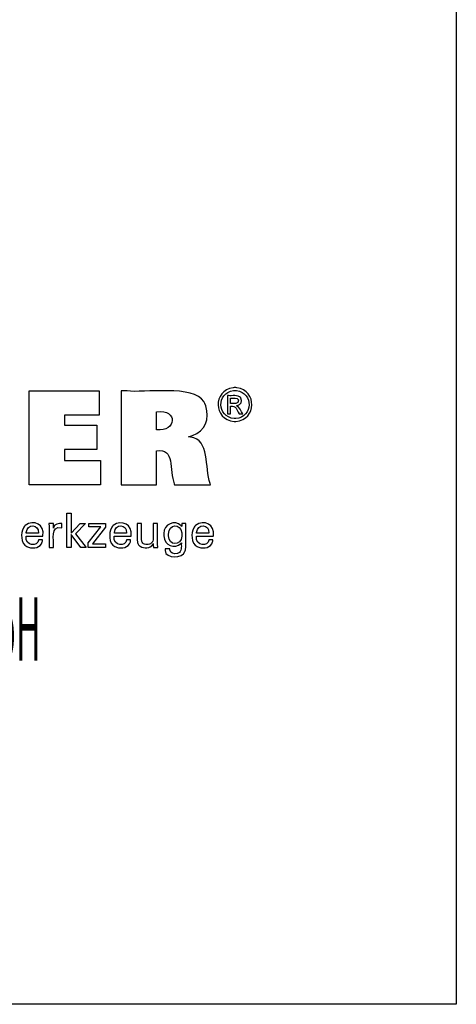
# Model space of a CAD drawing. Units: millimetres. Extents: x 5 to 292, y -203 to -7.
# Drawn here: x 255 to 292, y -203 to -119 of the extents above; entities that cross this region are included whole.
import ezdxf

# ---------------------------------------------------------------- set-up
doc = ezdxf.new("R2010")
doc.units = ezdxf.units.MM
doc.header["$MEASUREMENT"] = 0
doc.layers.add('Ebene 1', color=7, linetype='Continuous')

msp = doc.modelspace()

# ---------------------------------------------------------------- linework, layer by layer
at = {"layer": 'Ebene 1', "color": 7, "lineweight": 25, "true_color": 0xffffff}
for points in [[(4.606, -203.252), (4.606, -6.625), (291.976, -6.625), (291.976, -203.252), (4.606, -203.252)], [(255.363, -158.803), (255.363, -150.754), (261.387, -150.754), (261.387, -152.822), (258.402, -152.822), (258.402, -153.695), (261.174, -153.695), (261.174, -155.763), (258.402, -155.763), (258.402, -156.713), (261.491, -156.713), (261.491, -158.803), (255.363, -158.803)], [(258.969, -164.141), (258.592, -164.141), (258.592, -161.208), (258.969, -161.208), (258.969, -162.932), (259.743, -162.092), (260.204, -162.092), (259.352, -162.976), (260.263, -164.141), (259.801, -164.141), (258.969, -163.046), (258.969, -164.141)], [(260.417, -164.141), (260.417, -163.763), (261.507, -162.377), (260.485, -162.377), (260.485, -162.097), (261.922, -162.097), (261.922, -162.426), (260.802, -163.852), (261.918, -163.852), (261.918, -164.141), (260.417, -164.141)]]:
    msp.add_lwpolyline(points, dxfattribs=at)
for points, knots in [([(263.254, -158.803), (263.254, -158.803), (263.254, -158.527), (263.254, -158.527), (263.254, -156.028), (263.254, -153.529), (263.254, -151.03), (263.254, -151.03), (263.254, -150.754), (263.254, -150.754), (263.254, -150.754), (263.774, -150.754), (263.774, -150.754), (265.101, -150.954), (269.535, -150.197), (270.346, -151.672), (270.346, -151.672), (270.435, -151.836), (270.435, -151.836), (270.435, -151.836), (270.513, -152.035), (270.513, -152.035), (270.82, -153.136), (270.506, -154.165), (269.366, -154.572), (269.366, -154.572), (269.205, -154.628), (269.205, -154.628), (269.205, -154.628), (269.034, -154.677), (269.034, -154.677), (269.034, -154.677), (269.193, -154.707), (269.193, -154.707), (270.881, -154.904), (270.406, -157.31), (270.872, -158.682), (270.872, -158.682), (270.899, -158.803), (270.899, -158.803), (270.899, -158.803), (270.793, -158.803), (270.793, -158.803), (269.84, -158.803), (268.886, -158.803), (267.932, -158.803), (267.932, -158.803), (267.827, -158.803), (267.827, -158.803), (267.827, -158.803), (267.804, -158.716), (267.804, -158.716), (267.35, -157.517), (267.876, -155.602), (266.295, -155.887), (266.295, -155.887), (266.283, -155.89), (266.283, -155.89), (266.283, -155.89), (266.283, -155.99), (266.283, -155.99), (266.283, -156.894), (266.283, -157.799), (266.283, -158.704), (266.283, -158.704), (266.283, -158.803), (266.283, -158.803), (266.283, -158.803), (266.179, -158.803), (266.179, -158.803), (265.239, -158.803), (264.298, -158.803), (263.358, -158.803), (263.358, -158.803), (263.254, -158.803), (263.254, -158.803)], [0, 0, 0, 0, 1, 1, 1, 2, 2, 2, 3, 3, 3, 4, 4, 4, 5, 5, 5, 6, 6, 6, 7, 7, 7, 8, 8, 8, 9, 9, 9, 10, 10, 10, 11, 11, 11, 12, 12, 12, 13, 13, 13, 14, 14, 14, 15, 15, 15, 16, 16, 16, 17, 17, 17, 18, 18, 18, 19, 19, 19, 20, 20, 20, 21, 21, 21, 22, 22, 22, 23, 23, 23, 24, 24, 24, 25, 25, 25, 25]), ([(273.011, -150.468), (273.011, -150.468), (273.092, -150.471), (273.092, -150.471), (273.092, -150.471), (273.172, -150.478), (273.172, -150.478), (274.925, -150.73), (274.859, -153.199), (273.094, -153.357), (273.094, -153.357), (273.011, -153.36), (273.011, -153.36), (273.011, -153.36), (272.928, -153.357), (272.928, -153.357), (271.162, -153.194), (271.095, -150.735), (272.85, -150.478), (272.85, -150.478), (272.931, -150.471), (272.931, -150.471), (272.931, -150.471), (273.011, -150.468), (273.011, -150.468)], [0, 0, 0, 0, 1, 1, 1, 2, 2, 2, 3, 3, 3, 4, 4, 4, 5, 5, 5, 6, 6, 6, 7, 7, 7, 8, 8, 8, 8]), ([(273.011, -150.708), (273.011, -150.708), (272.944, -150.71), (272.944, -150.71), (272.944, -150.71), (272.876, -150.716), (272.876, -150.716), (271.413, -150.934), (271.47, -152.979), (272.942, -153.118), (272.942, -153.118), (273.011, -153.12), (273.011, -153.12), (273.011, -153.12), (273.08, -153.118), (273.08, -153.118), (274.551, -152.982), (274.609, -150.93), (273.145, -150.716), (273.145, -150.716), (273.078, -150.71), (273.078, -150.71), (273.078, -150.71), (273.011, -150.708), (273.011, -150.708)], [0, 0, 0, 0, 1, 1, 1, 2, 2, 2, 3, 3, 3, 4, 4, 4, 5, 5, 5, 6, 6, 6, 7, 7, 7, 8, 8, 8, 8]), ([(272.377, -152.713), (272.377, -152.713), (272.377, -152.66), (272.377, -152.66), (272.377, -152.177), (272.377, -151.694), (272.377, -151.212), (272.377, -151.212), (272.377, -151.158), (272.377, -151.158), (272.377, -151.158), (272.445, -151.158), (272.445, -151.158), (272.71, -151.185), (273.32, -151.072), (273.487, -151.328), (273.487, -151.328), (273.504, -151.351), (273.504, -151.351), (273.504, -151.351), (273.519, -151.375), (273.519, -151.375), (273.672, -151.636), (273.506, -151.947), (273.217, -152.006), (273.217, -152.006), (273.175, -152.013), (273.175, -152.013), (273.175, -152.013), (273.132, -152.018), (273.132, -152.018), (273.132, -152.018), (273.15, -152.026), (273.15, -152.026), (273.345, -152.097), (273.558, -152.534), (273.677, -152.703), (273.677, -152.703), (273.683, -152.713), (273.683, -152.713), (273.683, -152.713), (273.673, -152.713), (273.673, -152.713), (273.578, -152.713), (273.483, -152.713), (273.387, -152.713), (273.387, -152.713), (273.376, -152.713), (273.376, -152.713), (273.376, -152.713), (273.372, -152.705), (273.372, -152.705), (273.149, -152.37), (273.111, -151.99), (272.633, -152.053), (272.633, -152.053), (272.628, -152.053), (272.628, -152.053), (272.628, -152.053), (272.628, -152.076), (272.628, -152.076), (272.628, -152.281), (272.628, -152.486), (272.628, -152.691), (272.628, -152.691), (272.628, -152.713), (272.628, -152.713), (272.628, -152.713), (272.619, -152.713), (272.619, -152.713), (272.541, -152.713), (272.464, -152.713), (272.386, -152.713), (272.386, -152.713), (272.377, -152.713), (272.377, -152.713)], [0, 0, 0, 0, 1, 1, 1, 2, 2, 2, 3, 3, 3, 4, 4, 4, 5, 5, 5, 6, 6, 6, 7, 7, 7, 8, 8, 8, 9, 9, 9, 10, 10, 10, 11, 11, 11, 12, 12, 12, 13, 13, 13, 14, 14, 14, 15, 15, 15, 16, 16, 16, 17, 17, 17, 18, 18, 18, 19, 19, 19, 20, 20, 20, 21, 21, 21, 22, 22, 22, 23, 23, 23, 24, 24, 24, 25, 25, 25, 25]), ([(272.628, -151.839), (272.628, -151.839), (272.666, -151.839), (272.666, -151.839), (272.884, -151.825), (273.353, -151.917), (273.306, -151.556), (273.306, -151.556), (273.303, -151.542), (273.303, -151.542), (273.303, -151.542), (273.299, -151.528), (273.299, -151.528), (273.217, -151.298), (272.858, -151.389), (272.664, -151.369), (272.664, -151.369), (272.628, -151.369), (272.628, -151.369), (272.628, -151.369), (272.628, -151.385), (272.628, -151.385), (272.628, -151.531), (272.628, -151.677), (272.628, -151.823), (272.628, -151.823), (272.628, -151.839), (272.628, -151.839)], [0, 0, 0, 0, 1, 1, 1, 2, 2, 2, 3, 3, 3, 4, 4, 4, 5, 5, 5, 6, 6, 6, 7, 7, 7, 8, 8, 8, 9, 9, 9, 9]), ([(266.289, -154.077), (266.289, -154.077), (266.297, -154.078), (266.297, -154.078), (268.021, -154.295), (268.137, -152.253), (266.304, -152.554), (266.304, -152.554), (266.289, -152.555), (266.289, -152.555), (266.289, -152.555), (266.289, -152.608), (266.289, -152.608), (266.289, -153.08), (266.289, -153.552), (266.289, -154.025), (266.289, -154.025), (266.289, -154.077), (266.289, -154.077)], [0, 0, 0, 0, 1, 1, 1, 2, 2, 2, 3, 3, 3, 4, 4, 4, 5, 5, 5, 6, 6, 6, 6]), ([(256.528, -163.484), (256.528, -163.484), (256.525, -163.554), (256.525, -163.554), (256.525, -163.554), (256.516, -163.62), (256.516, -163.62), (256.516, -163.62), (256.502, -163.683), (256.502, -163.683), (256.354, -164.185), (255.762, -164.266), (255.324, -164.138), (255.324, -164.138), (255.244, -164.11), (255.244, -164.11), (255.244, -164.11), (255.169, -164.074), (255.169, -164.074), (254.644, -163.815), (254.647, -162.909), (254.881, -162.473), (254.881, -162.473), (254.926, -162.4), (254.926, -162.4), (254.926, -162.4), (254.977, -162.333), (254.977, -162.333), (254.977, -162.333), (255.033, -162.273), (255.033, -162.273), (255.776, -161.715), (256.718, -162.205), (256.56, -163.16), (256.56, -163.16), (256.558, -163.181), (256.558, -163.181), (256.558, -163.181), (256.509, -163.181), (256.509, -163.181), (256.059, -163.181), (255.609, -163.181), (255.159, -163.181), (255.159, -163.181), (255.109, -163.181), (255.109, -163.181), (255.109, -163.181), (255.109, -163.182), (255.109, -163.182), (255.007, -164.115), (256.135, -164.071), (256.17, -163.527), (256.17, -163.527), (256.173, -163.484), (256.173, -163.484), (256.173, -163.484), (256.185, -163.484), (256.185, -163.484), (256.295, -163.484), (256.406, -163.484), (256.516, -163.484), (256.516, -163.484), (256.528, -163.484), (256.528, -163.484)], [0, 0, 0, 0, 1, 1, 1, 2, 2, 2, 3, 3, 3, 4, 4, 4, 5, 5, 5, 6, 6, 6, 7, 7, 7, 8, 8, 8, 9, 9, 9, 10, 10, 10, 11, 11, 11, 12, 12, 12, 13, 13, 13, 14, 14, 14, 15, 15, 15, 16, 16, 16, 17, 17, 17, 18, 18, 18, 19, 19, 19, 20, 20, 20, 21, 21, 21, 21]), ([(264.072, -163.484), (264.072, -163.484), (264.069, -163.554), (264.069, -163.554), (264.069, -163.554), (264.06, -163.62), (264.06, -163.62), (264.06, -163.62), (264.046, -163.683), (264.046, -163.683), (263.898, -164.185), (263.306, -164.266), (262.869, -164.138), (262.869, -164.138), (262.788, -164.11), (262.788, -164.11), (262.788, -164.11), (262.713, -164.074), (262.713, -164.074), (262.188, -163.814), (262.191, -162.91), (262.424, -162.473), (262.424, -162.473), (262.469, -162.4), (262.469, -162.4), (262.469, -162.4), (262.521, -162.333), (262.521, -162.333), (262.521, -162.333), (262.577, -162.273), (262.577, -162.273), (263.319, -161.716), (264.262, -162.205), (264.104, -163.16), (264.104, -163.16), (264.103, -163.17), (264.103, -163.17), (264.103, -163.17), (264.102, -163.181), (264.102, -163.181), (264.102, -163.181), (264.052, -163.181), (264.052, -163.181), (263.602, -163.181), (263.153, -163.181), (262.703, -163.181), (262.703, -163.181), (262.653, -163.181), (262.653, -163.181), (262.653, -163.181), (262.653, -163.182), (262.653, -163.182), (262.55, -164.115), (263.678, -164.072), (263.714, -163.527), (263.714, -163.527), (263.717, -163.484), (263.717, -163.484), (263.717, -163.484), (263.729, -163.484), (263.729, -163.484), (263.839, -163.484), (263.95, -163.484), (264.06, -163.484), (264.06, -163.484), (264.072, -163.484), (264.072, -163.484)], [0, 0, 0, 0, 1, 1, 1, 2, 2, 2, 3, 3, 3, 4, 4, 4, 5, 5, 5, 6, 6, 6, 7, 7, 7, 8, 8, 8, 9, 9, 9, 10, 10, 10, 11, 11, 11, 12, 12, 12, 13, 13, 13, 14, 14, 14, 15, 15, 15, 16, 16, 16, 17, 17, 17, 18, 18, 18, 19, 19, 19, 20, 20, 20, 21, 21, 21, 22, 22, 22, 22]), ([(268.414, -163.753), (268.414, -163.753), (268.399, -163.779), (268.399, -163.779), (268.399, -163.779), (268.381, -163.805), (268.381, -163.805), (267.884, -164.308), (266.909, -164.026), (266.917, -163.154), (266.917, -163.154), (266.914, -163.049), (266.914, -163.049), (266.914, -163.049), (266.917, -162.95), (266.917, -162.95), (266.904, -162.146), (267.853, -161.753), (268.398, -162.286), (268.398, -162.286), (268.421, -162.317), (268.421, -162.317), (268.421, -162.317), (268.442, -162.349), (268.442, -162.349), (268.442, -162.349), (268.443, -162.34), (268.443, -162.34), (268.447, -162.262), (268.451, -162.184), (268.456, -162.105), (268.456, -162.105), (268.456, -162.097), (268.456, -162.097), (268.456, -162.097), (268.468, -162.097), (268.468, -162.097), (268.578, -162.097), (268.688, -162.097), (268.798, -162.097), (268.798, -162.097), (268.81, -162.097), (268.81, -162.097), (268.81, -162.097), (268.807, -162.135), (268.807, -162.135), (268.758, -162.854), (268.84, -163.655), (268.769, -164.353), (268.769, -164.353), (268.749, -164.433), (268.749, -164.433), (268.749, -164.433), (268.724, -164.507), (268.724, -164.507), (268.563, -165.105), (267.046, -165.149), (267.028, -164.417), (267.028, -164.417), (267.02, -164.345), (267.02, -164.345), (267.02, -164.345), (267.017, -164.268), (267.017, -164.268), (267.017, -164.268), (267.031, -164.268), (267.031, -164.268), (267.157, -164.268), (267.283, -164.268), (267.409, -164.268), (267.409, -164.268), (267.423, -164.268), (267.423, -164.268), (267.423, -164.268), (267.425, -164.313), (267.425, -164.313), (267.425, -164.313), (267.431, -164.355), (267.431, -164.355), (267.479, -164.671), (267.78, -164.717), (268.047, -164.671), (268.047, -164.671), (268.095, -164.659), (268.095, -164.659), (268.095, -164.659), (268.14, -164.644), (268.14, -164.644), (268.488, -164.509), (268.401, -164.095), (268.414, -163.801), (268.414, -163.801), (268.414, -163.753), (268.414, -163.753)], [0, 0, 0, 0, 1, 1, 1, 2, 2, 2, 3, 3, 3, 4, 4, 4, 5, 5, 5, 6, 6, 6, 7, 7, 7, 8, 8, 8, 9, 9, 9, 10, 10, 10, 11, 11, 11, 12, 12, 12, 13, 13, 13, 14, 14, 14, 15, 15, 15, 16, 16, 16, 17, 17, 17, 18, 18, 18, 19, 19, 19, 20, 20, 20, 21, 21, 21, 22, 22, 22, 23, 23, 23, 24, 24, 24, 25, 25, 25, 26, 26, 26, 27, 27, 27, 28, 28, 28, 29, 29, 29, 30, 30, 30, 31, 31, 31, 31]), ([(271.125, -163.484), (271.125, -163.484), (271.121, -163.554), (271.121, -163.554), (271.121, -163.554), (271.112, -163.62), (271.112, -163.62), (271.112, -163.62), (271.098, -163.683), (271.098, -163.683), (270.95, -164.185), (270.358, -164.265), (269.92, -164.138), (269.92, -164.138), (269.84, -164.11), (269.84, -164.11), (269.84, -164.11), (269.765, -164.074), (269.765, -164.074), (269.24, -163.815), (269.243, -162.909), (269.477, -162.473), (269.477, -162.473), (269.522, -162.4), (269.522, -162.4), (269.522, -162.4), (269.572, -162.333), (269.572, -162.333), (269.572, -162.333), (269.629, -162.273), (269.629, -162.273), (270.372, -161.716), (271.313, -162.204), (271.156, -163.16), (271.156, -163.16), (271.155, -163.17), (271.155, -163.17), (271.155, -163.17), (271.155, -163.181), (271.155, -163.181), (271.155, -163.181), (271.105, -163.181), (271.105, -163.181), (270.655, -163.181), (270.205, -163.181), (269.755, -163.181), (269.755, -163.181), (269.705, -163.181), (269.705, -163.181), (269.705, -163.181), (269.705, -163.182), (269.705, -163.182), (269.602, -164.116), (270.733, -164.07), (270.766, -163.527), (270.766, -163.527), (270.769, -163.484), (270.769, -163.484), (270.769, -163.484), (270.781, -163.484), (270.781, -163.484), (270.891, -163.484), (271.002, -163.484), (271.112, -163.484), (271.112, -163.484), (271.125, -163.484), (271.125, -163.484)], [0, 0, 0, 0, 1, 1, 1, 2, 2, 2, 3, 3, 3, 4, 4, 4, 5, 5, 5, 6, 6, 6, 7, 7, 7, 8, 8, 8, 9, 9, 9, 10, 10, 10, 11, 11, 11, 12, 12, 12, 13, 13, 13, 14, 14, 14, 15, 15, 15, 16, 16, 16, 17, 17, 17, 18, 18, 18, 19, 19, 19, 20, 20, 20, 21, 21, 21, 22, 22, 22, 22]), ([(255.129, -162.916), (255.129, -162.916), (255.165, -162.916), (255.165, -162.916), (255.492, -162.916), (255.819, -162.916), (256.147, -162.916), (256.147, -162.916), (256.183, -162.916), (256.183, -162.916), (256.183, -162.916), (256.183, -162.914), (256.183, -162.914), (256.231, -162.122), (255.184, -162.093), (255.13, -162.856), (255.13, -162.856), (255.129, -162.916), (255.129, -162.916)], [0, 0, 0, 0, 1, 1, 1, 2, 2, 2, 3, 3, 3, 4, 4, 4, 5, 5, 5, 6, 6, 6, 6]), ([(257.083, -164.141), (257.083, -164.141), (257.083, -164.082), (257.083, -164.082), (257.071, -163.426), (257.105, -162.768), (257.073, -162.113), (257.073, -162.113), (257.072, -162.097), (257.072, -162.097), (257.072, -162.097), (257.085, -162.097), (257.085, -162.097), (257.202, -162.097), (257.319, -162.097), (257.437, -162.097), (257.437, -162.097), (257.45, -162.097), (257.45, -162.097), (257.45, -162.097), (257.45, -162.11), (257.45, -162.11), (257.453, -162.232), (257.455, -162.353), (257.458, -162.475), (257.458, -162.475), (257.458, -162.488), (257.458, -162.488), (257.458, -162.488), (257.471, -162.446), (257.471, -162.446), (257.576, -162.136), (257.89, -162.061), (258.179, -162.109), (258.179, -162.109), (258.188, -162.111), (258.188, -162.111), (258.188, -162.111), (258.188, -162.123), (258.188, -162.123), (258.188, -162.232), (258.188, -162.341), (258.188, -162.45), (258.188, -162.45), (258.188, -162.462), (258.188, -162.462), (258.188, -162.462), (258.174, -162.46), (258.174, -162.46), (257.119, -162.258), (257.548, -163.507), (257.458, -164.101), (257.458, -164.101), (257.458, -164.141), (257.458, -164.141), (257.458, -164.141), (257.445, -164.141), (257.445, -164.141), (257.329, -164.141), (257.213, -164.141), (257.096, -164.141), (257.096, -164.141), (257.083, -164.141), (257.083, -164.141)], [0, 0, 0, 0, 1, 1, 1, 2, 2, 2, 3, 3, 3, 4, 4, 4, 5, 5, 5, 6, 6, 6, 7, 7, 7, 8, 8, 8, 9, 9, 9, 10, 10, 10, 11, 11, 11, 12, 12, 12, 13, 13, 13, 14, 14, 14, 15, 15, 15, 16, 16, 16, 17, 17, 17, 18, 18, 18, 19, 19, 19, 20, 20, 20, 21, 21, 21, 21]), ([(262.673, -162.916), (262.673, -162.916), (262.709, -162.916), (262.709, -162.916), (263.036, -162.916), (263.363, -162.916), (263.69, -162.916), (263.69, -162.916), (263.727, -162.916), (263.727, -162.916), (263.727, -162.916), (263.727, -162.914), (263.727, -162.914), (263.775, -162.122), (262.727, -162.093), (262.674, -162.856), (262.674, -162.856), (262.673, -162.916), (262.673, -162.916)], [0, 0, 0, 0, 1, 1, 1, 2, 2, 2, 3, 3, 3, 4, 4, 4, 5, 5, 5, 6, 6, 6, 6]), ([(266.004, -163.819), (266.004, -163.819), (265.987, -163.855), (265.987, -163.855), (265.987, -163.855), (265.967, -163.889), (265.967, -163.889), (265.753, -164.23), (265.204, -164.257), (264.89, -164.05), (264.89, -164.05), (264.859, -164.029), (264.859, -164.029), (264.859, -164.029), (264.829, -164.006), (264.829, -164.006), (264.829, -164.006), (264.802, -163.982), (264.802, -163.982), (264.724, -163.91), (264.674, -163.832), (264.654, -163.728), (264.654, -163.728), (264.649, -163.704), (264.649, -163.704), (264.649, -163.704), (264.645, -163.676), (264.645, -163.676), (264.613, -163.274), (264.641, -162.833), (264.631, -162.429), (264.631, -162.429), (264.631, -162.097), (264.631, -162.097), (264.631, -162.097), (264.644, -162.097), (264.644, -162.097), (264.76, -162.097), (264.877, -162.097), (264.993, -162.097), (264.993, -162.097), (265.005, -162.097), (265.005, -162.097), (265.005, -162.097), (265.005, -162.435), (265.005, -162.435), (265.023, -162.784), (264.973, -163.269), (265.027, -163.606), (265.027, -163.606), (265.04, -163.648), (265.04, -163.648), (265.04, -163.648), (265.055, -163.687), (265.055, -163.687), (265.113, -163.819), (265.225, -163.88), (265.363, -163.899), (265.363, -163.899), (265.41, -163.903), (265.41, -163.903), (265.41, -163.903), (265.461, -163.905), (265.461, -163.905), (265.461, -163.905), (265.513, -163.903), (265.513, -163.903), (265.513, -163.903), (265.563, -163.899), (265.563, -163.899), (265.716, -163.879), (265.848, -163.807), (265.936, -163.678), (265.936, -163.678), (265.956, -163.643), (265.956, -163.643), (265.956, -163.643), (265.973, -163.605), (265.973, -163.605), (266.049, -163.346), (265.979, -162.733), (266.004, -162.444), (266.004, -162.444), (266.004, -162.097), (266.004, -162.097), (266.004, -162.097), (266.017, -162.097), (266.017, -162.097), (266.134, -162.097), (266.251, -162.097), (266.369, -162.097), (266.369, -162.097), (266.382, -162.097), (266.382, -162.097), (266.382, -162.097), (266.382, -162.153), (266.382, -162.153), (266.397, -162.797), (266.354, -163.481), (266.397, -164.122), (266.397, -164.122), (266.4, -164.141), (266.4, -164.141), (266.4, -164.141), (266.387, -164.141), (266.387, -164.141), (266.267, -164.141), (266.148, -164.141), (266.029, -164.141), (266.029, -164.141), (266.016, -164.141), (266.016, -164.141), (266.016, -164.141), (266.015, -164.13), (266.015, -164.13), (266.011, -164.03), (266.009, -163.93), (266.004, -163.83), (266.004, -163.83), (266.004, -163.819), (266.004, -163.819)], [0, 0, 0, 0, 1, 1, 1, 2, 2, 2, 3, 3, 3, 4, 4, 4, 5, 5, 5, 6, 6, 6, 7, 7, 7, 8, 8, 8, 9, 9, 9, 10, 10, 10, 11, 11, 11, 12, 12, 12, 13, 13, 13, 14, 14, 14, 15, 15, 15, 16, 16, 16, 17, 17, 17, 18, 18, 18, 19, 19, 19, 20, 20, 20, 21, 21, 21, 22, 22, 22, 23, 23, 23, 24, 24, 24, 25, 25, 25, 26, 26, 26, 27, 27, 27, 28, 28, 28, 29, 29, 29, 30, 30, 30, 31, 31, 31, 32, 32, 32, 33, 33, 33, 34, 34, 34, 35, 35, 35, 36, 36, 36, 37, 37, 37, 38, 38, 38, 39, 39, 39, 40, 40, 40, 40]), ([(268.459, -163.029), (268.459, -163.029), (268.457, -162.958), (268.457, -162.958), (268.457, -162.958), (268.452, -162.889), (268.452, -162.889), (268.362, -162.079), (267.329, -162.1), (267.312, -163.012), (267.312, -163.012), (267.31, -163.091), (267.31, -163.091), (267.31, -163.091), (267.312, -163.163), (267.312, -163.163), (267.344, -164.014), (268.386, -164.041), (268.452, -163.182), (268.452, -163.182), (268.458, -163.108), (268.458, -163.108), (268.458, -163.108), (268.459, -163.029), (268.459, -163.029)], [0, 0, 0, 0, 1, 1, 1, 2, 2, 2, 3, 3, 3, 4, 4, 4, 5, 5, 5, 6, 6, 6, 7, 7, 7, 8, 8, 8, 8]), ([(269.725, -162.916), (269.725, -162.916), (269.76, -162.916), (269.76, -162.916), (270.088, -162.916), (270.415, -162.916), (270.743, -162.916), (270.743, -162.916), (270.779, -162.916), (270.779, -162.916), (270.779, -162.916), (270.779, -162.914), (270.779, -162.914), (270.827, -162.121), (269.779, -162.093), (269.727, -162.856), (269.727, -162.856), (269.725, -162.916), (269.725, -162.916)], [0, 0, 0, 0, 1, 1, 1, 2, 2, 2, 3, 3, 3, 4, 4, 4, 5, 5, 5, 6, 6, 6, 6])]:
    msp.add_open_spline(points, degree=3, knots=knots, dxfattribs=at)

# ---------------------------------------------------------------- texts
at = {"layer": 'Ebene 1', "color": 7, "true_color": 0xffffff, "insert": (188.792, -173.838), "char_height": 5.41498, "attachment_point": 7}
msp.add_mtext('\\fMyriad Pro|b0|i0|c0|p34;\\W0.400002;Copyright Kemmler Praezisionswerkzeuge GmbH', dxfattribs=at)

doc.saveas('drawing.dxf')
